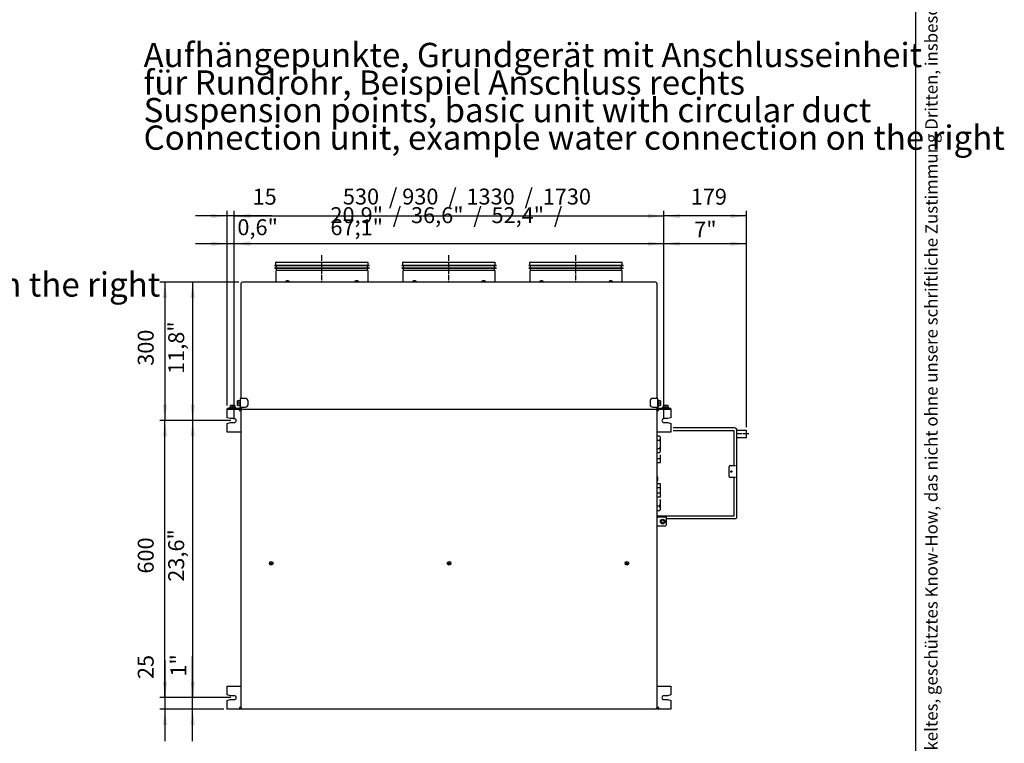
# Model space of a CAD drawing. Units: millimetres. Extents: x -135 to 6117, y -91 to 4381.
# Drawn here: x 3985 to 6117, y 967 to 2534 of the extents above; entities that cross this region are included whole.
import ezdxf

# ---------------------------------------------------------------- set-up
doc = ezdxf.new("R2010")
doc.units = ezdxf.units.MM
doc.linetypes.add('DOT_CENTER', pattern=[14, 12, -1, 0, -1])
doc.layers.add('1', color=7, linetype='Continuous')
doc.styles.add('CONVERTER_11', font='txt.shx', dxfattribs={"width": 0.72})
doc.styles.add('CONVERTER_18', font='txt.shx', dxfattribs={"width": 0.9})
doc.styles.add('CONVERTER_19', font='txt.shx', dxfattribs={"width": 0.99})
doc.dimstyles.new('ME10_DIM_10', dxfattribs={"dimtxt": 34.5, "dimasz": 34.5, "dimexe": 11.25, "dimexo": 7.5, "dimgap": 13.5, "dimtad": 1, "dimdec": 1, "dimlfac": 0.03937, "dimdsep": 46, "dimtxsty": 'CONVERTER_18', "dimsah": 1, "dimcen": 0.09, "dimclrd": 250, "dimclre": 250, "dimclrt": 3, "dimadec": 0, "dimazin": 0, "dimtfac": 1, "dimtdec": 4, "dimtix": 1, "dimtmove": 0, "dimatfit": 3, "dimfxl": 1, "dimtolj": 1, "dimtzin": 0, "dimarcsym": 0})
doc.dimstyles.new('ME10_DIM_15', dxfattribs={"dimtxt": 34.5, "dimasz": 34.5, "dimexe": 11.25, "dimexo": 7.5, "dimgap": 13.5, "dimtad": 1, "dimdec": 1, "dimlfac": 0.03937, "dimdsep": 46, "dimtxsty": 'CONVERTER_18', "dimsah": 1, "dimcen": 0.09, "dimclrd": 250, "dimclre": 250, "dimclrt": 3, "dimadec": 0, "dimazin": 0, "dimtfac": 1, "dimtdec": 4, "dimtix": 1, "dimtmove": 0, "dimatfit": 3, "dimfxl": 1, "dimtolj": 1, "dimtzin": 0, "dimarcsym": 0})
doc.dimstyles.new('ME10_DIM_28', dxfattribs={"dimtxt": 34.5, "dimasz": 34.5, "dimexe": 11.25, "dimexo": 7.5, "dimgap": 13.5, "dimtad": 1, "dimdec": 0, "dimdsep": 46, "dimtxsty": 'CONVERTER_19', "dimsah": 1, "dimcen": 0.09, "dimclrd": 6, "dimclre": 6, "dimclrt": 3, "dimadec": 0, "dimazin": 0, "dimtfac": 1, "dimtdec": 4, "dimtix": 1, "dimtmove": 0, "dimatfit": 3, "dimfxl": 1, "dimtolj": 1, "dimtzin": 0, "dimarcsym": 0})
doc.dimstyles.new('ME10_DIM_29', dxfattribs={"dimtxt": 34.5, "dimasz": 34.5, "dimexe": 11.25, "dimexo": 7.5, "dimgap": 13.5, "dimtad": 1, "dimdec": 0, "dimdsep": 46, "dimtxsty": 'CONVERTER_19', "dimsah": 1, "dimcen": 0.09, "dimclrd": 6, "dimclre": 6, "dimclrt": 3, "dimadec": 0, "dimazin": 0, "dimtfac": 1, "dimtdec": 4, "dimtix": 1, "dimtmove": 0, "dimatfit": 3, "dimfxl": 1, "dimtolj": 1, "dimtzin": 0, "dimarcsym": 0})
doc.dimstyles.new('ME10_DIM_30', dxfattribs={"dimtxt": 34.5, "dimasz": 34.5, "dimexe": 11.25, "dimexo": 7.5, "dimgap": 13.5, "dimtad": 1, "dimdec": 0, "dimdsep": 46, "dimtxsty": 'CONVERTER_19', "dimsah": 1, "dimcen": 0.09, "dimclrd": 6, "dimclre": 6, "dimclrt": 3, "dimadec": 0, "dimazin": 0, "dimtfac": 1, "dimtdec": 4, "dimtix": 1, "dimtmove": 0, "dimatfit": 3, "dimfxl": 1, "dimtolj": 1, "dimtzin": 0, "dimarcsym": 0})
doc.dimstyles.new('ME10_DIM_31', dxfattribs={"dimtxt": 34.5, "dimasz": 34.5, "dimexe": 11.25, "dimexo": 7.5, "dimgap": 13.5, "dimtad": 1, "dimdec": 0, "dimdsep": 46, "dimtxsty": 'CONVERTER_19', "dimsah": 1, "dimcen": 0.09, "dimclrd": 6, "dimclre": 6, "dimclrt": 3, "dimadec": 0, "dimazin": 0, "dimtfac": 1, "dimtdec": 4, "dimtix": 1, "dimtmove": 0, "dimatfit": 3, "dimfxl": 1, "dimtolj": 1, "dimtzin": 0, "dimarcsym": 0})
doc.dimstyles.new('ME10_DIM_32', dxfattribs={"dimtxt": 34.5, "dimasz": 34.5, "dimexe": 11.25, "dimexo": 7.5, "dimgap": 13.5, "dimtad": 1, "dimdec": 0, "dimdsep": 46, "dimtxsty": 'CONVERTER_19', "dimsah": 1, "dimcen": 0.09, "dimclrd": 6, "dimclre": 6, "dimclrt": 3, "dimadec": 0, "dimazin": 0, "dimtfac": 1, "dimtdec": 4, "dimtix": 1, "dimtmove": 0, "dimatfit": 3, "dimfxl": 1, "dimtolj": 1, "dimtzin": 0, "dimarcsym": 0})
doc.dimstyles.new('ME10_DIM_37', dxfattribs={"dimtxt": 34.5, "dimasz": 34.5, "dimexe": 11.25, "dimexo": 7.5, "dimgap": 13.5, "dimtad": 1, "dimdec": 0, "dimdsep": 46, "dimtxsty": 'CONVERTER_19', "dimsah": 1, "dimcen": 0.09, "dimclrd": 6, "dimclre": 6, "dimclrt": 3, "dimadec": 0, "dimazin": 0, "dimtfac": 1, "dimtdec": 4, "dimtix": 1, "dimtmove": 0, "dimatfit": 3, "dimfxl": 1, "dimtolj": 1, "dimtzin": 0, "dimarcsym": 0})
doc.dimstyles.new('ME10_DIM_38', dxfattribs={"dimtxt": 34.5, "dimasz": 34.5, "dimexe": 11.25, "dimexo": 7.5, "dimgap": 13.5, "dimtad": 1, "dimdec": 1, "dimlfac": 0.03937, "dimdsep": 46, "dimtxsty": 'CONVERTER_18', "dimsah": 1, "dimcen": 0.09, "dimclrd": 250, "dimclre": 250, "dimclrt": 3, "dimadec": 0, "dimazin": 0, "dimtfac": 1, "dimtdec": 4, "dimtix": 1, "dimtmove": 0, "dimatfit": 3, "dimfxl": 1, "dimtolj": 1, "dimtzin": 0, "dimarcsym": 0})
doc.dimstyles.new('ME10_DIM_39', dxfattribs={"dimtxt": 34.5, "dimasz": 34.5, "dimexe": 11.25, "dimexo": 7.5, "dimgap": 13.5, "dimtad": 1, "dimdec": 1, "dimlfac": 0.03937, "dimdsep": 46, "dimtxsty": 'CONVERTER_18', "dimsah": 1, "dimcen": 0.09, "dimclrd": 250, "dimclre": 250, "dimclrt": 3, "dimadec": 0, "dimazin": 0, "dimtfac": 1, "dimtdec": 4, "dimtix": 1, "dimtmove": 0, "dimatfit": 3, "dimfxl": 1, "dimtolj": 1, "dimtzin": 0, "dimarcsym": 0})
doc.dimstyles.new('ME10_DIM_40', dxfattribs={"dimtxt": 34.5, "dimasz": 34.5, "dimexe": 11.25, "dimexo": 7.5, "dimgap": 13.5, "dimtad": 1, "dimdec": 1, "dimlfac": 0.03937, "dimdsep": 46, "dimtxsty": 'CONVERTER_18', "dimsah": 1, "dimcen": 0.09, "dimclrd": 250, "dimclre": 250, "dimclrt": 3, "dimadec": 0, "dimazin": 0, "dimtfac": 1, "dimtdec": 4, "dimtix": 1, "dimtmove": 0, "dimatfit": 3, "dimfxl": 1, "dimtolj": 1, "dimtzin": 0, "dimarcsym": 0})
doc.dimstyles.new('ME10_DIM_41', dxfattribs={"dimtxt": 34.5, "dimasz": 34.5, "dimexe": 11.25, "dimexo": 7.5, "dimgap": 13.5, "dimtad": 1, "dimdec": 1, "dimlfac": 0.03937, "dimdsep": 46, "dimtxsty": 'CONVERTER_18', "dimsah": 1, "dimcen": 0.09, "dimclrd": 250, "dimclre": 250, "dimclrt": 3, "dimadec": 0, "dimazin": 0, "dimtfac": 1, "dimtdec": 4, "dimtix": 1, "dimtmove": 0, "dimatfit": 3, "dimfxl": 1, "dimtolj": 1, "dimtzin": 0, "dimarcsym": 0})

# ---------------------------------------------------------------- blocks, each defined once
blk = doc.blocks.new('_tb_frame_A3QV')
at = {"layer": '1', "color": 7, "linetype": 'Continuous'}
blk.add_line((395, 0), (395, 286), dxfattribs=at)
at = {"layer": '1', "color": 2, "insert": (397.5, 143), "char_height": 1.785, "attachment_point": 5, "rotation": 90, "line_spacing_factor": 1.320528, "style": 'CONVERTER_11'}
blk.add_mtext('COPYRIGHT RESERVED: Die Zeichnung enthält von uns entwickeltes, geschütztes Know-How, das nicht ohne unsere schriftliche Zustimmung Dritten, insbesondere Mitbewerbern, zugänglich gemacht werden darf. Zuwiderhandlungen verpflichten zu Schadenersatz.', dxfattribs=at)
blk = doc.blocks.new('*D3')
at = {"layer": '1', "color": 250, "linetype": 'Continuous'}
for p, q in [((4442.4, 1666.2), (4348.7, 1666.2)), ((4359.9, 1666.2), (4359.9, 1066.2)), ((4442.4, 1066.2), (4348.7, 1066.2))]:
    blk.add_line(p, q, dxfattribs=at)
at = {"layer": '1', "color": 250}
for points in [[(4364.5, 1631.7), (4355.4, 1631.7), (4359.9, 1666.2)], [(4355.4, 1100.7), (4364.5, 1100.7), (4359.9, 1066.2)]]:
    blk.add_solid(points, dxfattribs=at)
at = {"layer": '1', "color": 3, "insert": (4341.5, 1317.2), "char_height": 34.5, "attachment_point": 7, "rotation": 90, "line_spacing_factor": 0.454545, "style": 'CONVERTER_18'}
blk.add_mtext('\\C3;23,6\\C3;"', dxfattribs=at)
blk = doc.blocks.new('*D8')
at = {"layer": '1', "color": 250, "linetype": 'Continuous'}
for p, q in [((5379.9, 1673.7), (5379.9, 2060.4)), ((5558.7, 2049.2), (5379.9, 2049.2)), ((5558.7, 1652.2), (5558.7, 2060.4))]:
    blk.add_line(p, q, dxfattribs=at)
at = {"layer": '1', "color": 250}
for points in [[(5414.4, 2053.7), (5414.4, 2044.6), (5379.9, 2049.2)], [(5524.2, 2044.6), (5524.2, 2053.7), (5558.7, 2049.2)]]:
    blk.add_solid(points, dxfattribs=at)
at = {"layer": '1', "color": 3, "insert": (5445.5, 2062.7), "char_height": 34.5, "attachment_point": 7, "rotation": 0.0001, "line_spacing_factor": 0.454545, "style": 'CONVERTER_18'}
blk.add_mtext('\\C3;7\\C3;"', dxfattribs=at)
blk = doc.blocks.new('*D21')
at = {"layer": '1', "color": 6, "linetype": 'Continuous'}
for p, q in [((4434.9, 1698.7), (4434.9, 2120.4)), ((4449.9, 1669.4), (4449.9, 2120.4)), ((4434.9, 2109.2), (4365.9, 2109.2)), ((4449.9, 2109.2), (4434.9, 2109.2)), ((4530.2, 2109.2), (4449.9, 2109.2))]:
    blk.add_line(p, q, dxfattribs=at)
at = {"layer": '1', "color": 6}
for points in [[(4400.4, 2104.6), (4400.4, 2113.7), (4434.9, 2109.2)], [(4484.4, 2113.7), (4484.4, 2104.6), (4449.9, 2109.2)]]:
    blk.add_solid(points, dxfattribs=at)
at = {"layer": '1', "color": 3, "insert": (4489.6, 2122.9), "char_height": 34.5, "attachment_point": 7, "rotation": 0.0001, "line_spacing_factor": 0.454545, "style": 'CONVERTER_19'}
blk.add_mtext('15', dxfattribs=at)
blk = doc.blocks.new('*D22')
at = {"layer": '1', "color": 6, "linetype": 'Continuous'}
for p, q in [((4460, 1966.2), (4288.7, 1966.2)), ((4299.9, 1966.2), (4299.9, 1666.2)), ((4377.6, 1666.2), (4288.7, 1666.2)), ((4442.4, 1666.2), (4421.7, 1666.2))]:
    blk.add_line(p, q, dxfattribs=at)
at = {"layer": '1', "color": 6}
for points in [[(4304.5, 1931.7), (4295.4, 1931.7), (4299.9, 1966.2)], [(4295.4, 1700.7), (4304.5, 1700.7), (4299.9, 1666.2)]]:
    blk.add_solid(points, dxfattribs=at)
at = {"layer": '1', "color": 3, "insert": (4286.3, 1784.8), "char_height": 34.5, "attachment_point": 7, "rotation": 90, "line_spacing_factor": 0.454545, "style": 'CONVERTER_19'}
blk.add_mtext('300', dxfattribs=at)
blk = doc.blocks.new('*D23')
at = {"layer": '1', "color": 6, "linetype": 'Continuous'}
for p, q in [((4299.9, 1147), (4299.9, 1066.2)), ((4377.1, 1066.2), (4288.7, 1066.2)), ((4299.9, 1066.2), (4299.9, 1041.2)), ((4442.4, 1066.2), (4421.9, 1066.2)), ((4427.4, 1041.2), (4288.7, 1041.2)), ((4299.9, 1041.2), (4299.9, 972.2))]:
    blk.add_line(p, q, dxfattribs=at)
at = {"layer": '1', "color": 6}
for points in [[(4295.4, 1100.7), (4304.5, 1100.7), (4299.9, 1066.2)], [(4304.5, 1006.7), (4295.4, 1006.7), (4299.9, 1041.2)]]:
    blk.add_solid(points, dxfattribs=at)
at = {"layer": '1', "color": 3, "insert": (4286.3, 1106.4), "char_height": 34.5, "attachment_point": 7, "rotation": 90, "line_spacing_factor": 0.454545, "style": 'CONVERTER_19'}
blk.add_mtext('25', dxfattribs=at)
blk = doc.blocks.new('*D24')
at = {"layer": '1', "color": 6, "linetype": 'Continuous'}
for p, q in [((5379.9, 1673.7), (5379.9, 2120.4)), ((5558.7, 1652.2), (5558.7, 2120.4)), ((5558.7, 2109.2), (5379.9, 2109.2))]:
    blk.add_line(p, q, dxfattribs=at)
at = {"layer": '1', "color": 6}
for points in [[(5414.4, 2113.7), (5414.4, 2104.6), (5379.9, 2109.2)], [(5524.2, 2104.6), (5524.2, 2113.7), (5558.7, 2109.2)]]:
    blk.add_solid(points, dxfattribs=at)
at = {"layer": '1', "color": 3, "insert": (5438.1, 2122.9), "char_height": 34.5, "attachment_point": 7, "rotation": 0.0001, "line_spacing_factor": 0.454545, "style": 'CONVERTER_19'}
blk.add_mtext('179', dxfattribs=at)
blk = doc.blocks.new('*D25')
at = {"layer": '1', "color": 6, "linetype": 'Continuous'}
for p, q in [((4442.4, 1666.2), (4288.7, 1666.2)), ((4299.9, 1066.2), (4299.9, 1666.2)), ((4442.4, 1066.2), (4288.7, 1066.2))]:
    blk.add_line(p, q, dxfattribs=at)
at = {"layer": '1', "color": 6}
for points in [[(4304.5, 1631.7), (4295.4, 1631.7), (4299.9, 1666.2)], [(4295.4, 1100.7), (4304.5, 1100.7), (4299.9, 1066.2)]]:
    blk.add_solid(points, dxfattribs=at)
at = {"layer": '1', "color": 3, "insert": (4286.3, 1334.8), "char_height": 34.5, "attachment_point": 7, "rotation": 90, "line_spacing_factor": 0.454545, "style": 'CONVERTER_19'}
blk.add_mtext('600', dxfattribs=at)
blk = doc.blocks.new('*D30')
at = {"layer": '1', "color": 6, "linetype": 'Continuous'}
for p, q in [((4449.9, 1673.7), (4449.9, 2120.4)), ((5379.9, 1669.4), (5379.9, 2120.4)), ((4449.9, 2109.2), (5379.9, 2109.2))]:
    blk.add_line(p, q, dxfattribs=at)
at = {"layer": '1', "color": 6}
for points in [[(4484.4, 2113.7), (4484.4, 2104.6), (4449.9, 2109.2)], [(5345.4, 2104.6), (5345.4, 2113.7), (5379.9, 2109.2)]]:
    blk.add_solid(points, dxfattribs=at)
at = {"layer": '1', "color": 3, "insert": (4685.1, 2123.2), "char_height": 34.5, "attachment_point": 7, "rotation": 0.0001, "line_spacing_factor": 0.454545, "style": 'CONVERTER_19'}
blk.add_mtext('530  / 930  /  1330  /  1730', dxfattribs=at)
blk = doc.blocks.new('*D31')
at = {"layer": '1', "color": 250, "linetype": 'Continuous'}
for p, q in [((4449.9, 1673.7), (4449.9, 2060.4)), ((5379.9, 2049.2), (4449.9, 2049.2)), ((5379.9, 1673.7), (5379.9, 2060.4))]:
    blk.add_line(p, q, dxfattribs=at)
at = {"layer": '1', "color": 250}
for points in [[(4484.4, 2053.7), (4484.4, 2044.6), (4449.9, 2049.2)], [(5345.4, 2044.6), (5345.4, 2053.7), (5379.9, 2049.2)]]:
    blk.add_solid(points, dxfattribs=at)
at = {"layer": '1', "color": 3, "insert": (4658.1, 2067.6), "char_height": 34.5, "attachment_point": 7, "rotation": 0.0001, "line_spacing_factor": 0.454545, "style": 'CONVERTER_18'}
blk.add_mtext('\\C3;20,9"  /  36,6"  /  52,4"  /  67,1\\C3;"', dxfattribs=at)
blk = doc.blocks.new('*D32')
at = {"layer": '1', "color": 250, "linetype": 'Continuous'}
for p, q in [((4434.9, 2049.2), (4365.9, 2049.2)), ((4434.9, 1700.7), (4434.9, 2060.4)), ((4449.9, 2049.2), (4434.9, 2049.2)), ((4449.9, 1673.7), (4449.9, 2060.4)), ((4535.1, 2049.2), (4449.9, 2049.2))]:
    blk.add_line(p, q, dxfattribs=at)
at = {"layer": '1', "color": 250}
for points in [[(4400.4, 2044.6), (4400.4, 2053.7), (4434.9, 2049.2)], [(4484.4, 2053.7), (4484.4, 2044.6), (4449.9, 2049.2)]]:
    blk.add_solid(points, dxfattribs=at)
at = {"layer": '1', "color": 3, "insert": (4456.7, 2067.6), "char_height": 34.5, "attachment_point": 7, "rotation": 0.0001, "line_spacing_factor": 0.454545, "style": 'CONVERTER_18'}
blk.add_mtext('\\C3;0,6\\C3;"', dxfattribs=at)
blk = doc.blocks.new('*D33')
at = {"layer": '1', "color": 250, "linetype": 'Continuous'}
for p, q in [((4359.9, 1066.2), (4359.9, 1155)), ((4442.4, 1066.2), (4348.7, 1066.2)), ((4359.9, 1041.2), (4359.9, 1066.2)), ((4427.4, 1041.2), (4348.7, 1041.2)), ((4359.9, 972.2), (4359.9, 1041.2))]:
    blk.add_line(p, q, dxfattribs=at)
at = {"layer": '1', "color": 250}
for points in [[(4355.4, 1100.7), (4364.5, 1100.7), (4359.9, 1066.2)], [(4364.5, 1006.7), (4355.4, 1006.7), (4359.9, 1041.2)]]:
    blk.add_solid(points, dxfattribs=at)
at = {"layer": '1', "color": 3, "insert": (4346.4, 1111.8), "char_height": 34.5, "attachment_point": 7, "rotation": 90, "line_spacing_factor": 0.454545, "style": 'CONVERTER_18'}
blk.add_mtext('\\C3;1\\C3;"', dxfattribs=at)
blk = doc.blocks.new('*D34')
at = {"layer": '1', "color": 250, "linetype": 'Continuous'}
for p, q in [((4460, 1966.2), (4348.7, 1966.2)), ((4359.9, 1966.2), (4359.9, 1666.2)), ((4442.4, 1666.2), (4348.7, 1666.2))]:
    blk.add_line(p, q, dxfattribs=at)
at = {"layer": '1', "color": 250}
for points in [[(4364.5, 1931.7), (4355.4, 1931.7), (4359.9, 1966.2)], [(4355.4, 1700.7), (4364.5, 1700.7), (4359.9, 1666.2)]]:
    blk.add_solid(points, dxfattribs=at)
at = {"layer": '1', "color": 3, "insert": (4341.5, 1767.1), "char_height": 34.5, "attachment_point": 7, "rotation": 90, "line_spacing_factor": 0.454545, "style": 'CONVERTER_18'}
blk.add_mtext('\\C3;11,8\\C3;"', dxfattribs=at)

msp = doc.modelspace()

# ---------------------------------------------------------------- linework, layer by layer
at = {"color": 6, "linetype": 'Continuous'}
for p, q in [((4456.94, 1699.27), (4456.94, 1708.1)), ((4461.84, 1708.69), (4457.14, 1708.69)), ((5372.74, 1708.69), (5368.05, 1708.69)), ((5372.94, 1708.1), (5372.94, 1699.27)), ((4441.45, 1694.29), (4441.45, 1698.99)), ((4442.03, 1699.19), (4450.86, 1699.19)), ((4446.45, 1694.29), (4446.45, 1697.69)), ((4451.45, 1694.29), (4451.45, 1698.99)), ((4461.84, 1698.69), (4457.14, 1698.69)), ((4461.84, 1703.69), (4458.44, 1703.69)), ((5371.44, 1703.69), (5368.05, 1703.69)), ((5372.74, 1698.69), (5368.05, 1698.69)), ((5378.44, 1698.99), (5378.44, 1694.29)), ((5379.02, 1699.19), (5387.85, 1699.19)), ((5383.44, 1697.69), (5383.44, 1694.29)), ((5388.44, 1698.99), (5388.44, 1694.29)), ((4464.94, 1044.94), (4461.19, 1044.94)), ((4461.19, 1044.94), (4461.19, 1041.19)), ((5368.69, 1044.94), (5364.94, 1044.94)), ((5368.69, 1041.19), (5368.69, 1044.94))]:
    msp.add_line(p, q, dxfattribs=at)
at = {"color": 2, "linetype": 'Continuous'}
for p, q in [((4462.94, 1714.19), (4462.94, 1695.19)), ((4464.94, 1714.19), (4462.94, 1714.19)), ((5366.94, 1714.19), (5364.94, 1714.19)), ((5366.94, 1695.19), (5366.94, 1714.19)), ((4462.94, 1695.19), (4464.94, 1695.19)), ((5364.94, 1695.19), (5366.94, 1695.19))]:
    msp.add_line(p, q, dxfattribs=at)
at = {"color": 1, "linetype": 'Continuous'}
for p, q in [((4473.94, 1714.19), (4464.94, 1714.19)), ((4479.94, 1701.19), (4479.94, 1708.19)), ((5349.94, 1708.19), (5349.94, 1701.19)), ((5364.94, 1714.19), (5355.94, 1714.19)), ((4434.94, 1693.19), (4461.34, 1693.19)), ((4434.94, 1693.19), (4434.94, 1691.19)), ((4462.94, 1695.19), (4462.94, 1694.79)), ((4464.94, 1695.19), (4473.94, 1695.19)), ((5355.94, 1695.19), (5364.94, 1695.19)), ((5366.94, 1694.79), (5366.94, 1695.19)), ((5368.54, 1693.19), (5394.94, 1693.19)), ((5394.94, 1691.19), (5394.94, 1693.19))]:
    msp.add_line(p, q, dxfattribs=at)
for centre, radius, start, end in [((4473.94, 1708.19), 6, 0, 90), ((5355.94, 1708.19), 6, 90, 180), ((4461.34, 1694.79), 1.6, 270, 0), ((4473.94, 1701.19), 6, 270, 0), ((5355.94, 1701.19), 6, 180, 270), ((5368.54, 1694.79), 1.6, 180, 270)]:
    msp.add_arc(centre, radius, start, end, dxfattribs=at)
at = {"color": 2, "linetype": 'Continuous'}
for centre, start, end in [((4461.34, 1694.79), 270, 0), ((4461.34, 1687.59), 0, 90), ((5368.54, 1694.79), 180, 270), ((5368.54, 1687.59), 90, 180), ((4461.34, 1044.79), 270, 0), ((5368.54, 1044.79), 180, 270)]:
    msp.add_arc(centre, 3.6, start, end, dxfattribs=at)
at = {"color": 6, "linetype": 'Continuous'}
for centre, start, end in [((4461.34, 1687.59), 0, 90), ((5368.54, 1687.59), 90, 180), ((4461.34, 1044.79), 264.62062, 5.37938), ((5368.54, 1044.79), 174.62062, 275.37938)]:
    msp.add_arc(centre, 1.6, start, end, dxfattribs=at)
at = {"layer": '1', "color": 2, "linetype": 'Continuous'}
for p, q in [((4539.94, 2002.33), (4539.94, 2008.69)), ((4540.45, 2009.19), (4739.44, 2009.19)), ((4739.94, 2002.33), (4739.94, 2008.69)), ((4814.94, 2002.33), (4814.94, 2008.69)), ((4815.45, 2009.19), (5014.44, 2009.19)), ((5014.94, 2002.33), (5014.94, 2008.69)), ((5089.94, 2002.33), (5089.94, 2008.69)), ((5090.45, 2009.19), (5289.44, 2009.19)), ((5289.94, 2002.33), (5289.94, 2008.69)), ((4539.94, 1989.19), (4539.94, 1966.19)), ((4541.44, 1996.8), (4541.44, 2001.33)), ((4541.44, 1991.87), (4541.44, 1995.8)), ((4738.44, 1996.8), (4738.44, 2001.33)), ((4738.44, 1991.87), (4738.44, 1995.8)), ((4739.94, 1966.19), (4739.94, 1989.19)), ((4814.94, 1989.19), (4814.94, 1966.19)), ((4816.44, 1996.8), (4816.44, 2001.33)), ((4816.44, 1991.87), (4816.44, 1995.8)), ((5013.44, 1996.8), (5013.44, 2001.33)), ((5013.44, 1991.87), (5013.44, 1995.8)), ((5014.94, 1966.19), (5014.94, 1989.19)), ((5089.94, 1989.19), (5089.94, 1966.19)), ((5091.44, 1996.8), (5091.44, 2001.33)), ((5091.44, 1991.87), (5091.44, 1995.8)), ((5288.44, 1996.8), (5288.44, 2001.33)), ((5288.44, 1991.87), (5288.44, 1995.8)), ((5289.94, 1966.19), (5289.94, 1989.19)), ((4434.94, 1691.19), (4461.34, 1691.19)), ((4434.94, 1672.44), (4434.94, 1691.19)), ((4467.54, 1691.19), (5362.34, 1691.19)), ((5368.54, 1691.19), (5394.94, 1691.19)), ((5394.94, 1691.19), (5394.94, 1672.44)), ((5394.94, 1691.19), (5394.94, 1672.44)), ((4441.24, 1670.44), (4434.94, 1672.44)), ((4449.94, 1670.44), (4441.24, 1670.44)), ((5388.65, 1670.44), (5379.94, 1670.44)), ((5388.65, 1670.44), (5379.94, 1670.44)), ((5394.94, 1672.44), (5388.65, 1670.44)), ((5394.94, 1672.44), (5388.65, 1670.44)), ((4434.94, 1659.94), (4441.24, 1661.94)), ((4434.94, 1641.19), (4434.94, 1659.94)), ((4464.94, 1641.19), (4434.94, 1641.19)), ((4441.24, 1661.94), (4449.94, 1661.94)), ((5394.94, 1641.19), (5364.94, 1641.19)), ((5394.94, 1641.19), (5364.94, 1641.19)), ((5379.94, 1661.94), (5388.65, 1661.94)), ((5379.94, 1661.94), (5388.65, 1661.94)), ((5388.65, 1661.94), (5394.94, 1659.94)), ((5388.65, 1661.94), (5394.94, 1659.94)), ((5394.94, 1659.94), (5394.94, 1641.19)), ((5394.94, 1659.94), (5394.94, 1641.19)), ((5532.94, 1650.19), (5399.94, 1650.19)), ((5537.94, 1456.69), (5537.94, 1645.19)), ((5384.94, 1454.19), (5535.44, 1454.19)), ((4434.94, 1091.19), (4464.94, 1091.19)), ((4434.94, 1072.44), (4434.94, 1091.19)), ((5364.94, 1091.19), (5394.94, 1091.19)), ((5394.94, 1091.19), (5394.94, 1072.44)), ((4441.24, 1070.44), (4434.94, 1072.44)), ((4449.94, 1070.44), (4441.24, 1070.44)), ((5388.65, 1070.44), (5379.94, 1070.44)), ((5394.94, 1072.44), (5388.65, 1070.44)), ((4434.94, 1059.94), (4441.24, 1061.94)), ((4434.94, 1041.19), (4434.94, 1059.94)), ((4441.24, 1061.94), (4449.94, 1061.94)), ((5379.94, 1061.94), (5388.65, 1061.94)), ((5388.65, 1061.94), (5394.94, 1059.94)), ((5394.94, 1059.94), (5394.94, 1041.19)), ((4461.19, 1041.19), (4434.94, 1041.19)), ((4461.34, 1041.19), (4461.19, 1041.19)), ((5368.69, 1041.19), (5368.54, 1041.19)), ((5394.94, 1041.19), (5368.69, 1041.19))]:
    msp.add_line(p, q, dxfattribs=at)
at = {"layer": '1', "color": 6, "linetype": 'DOT_CENTER'}
for p, q in [((4638.64, 2024.19), (4638.64, 1966.19)), ((4913.64, 2024.19), (4913.64, 1966.19)), ((5188.64, 2024.19), (5188.64, 1966.19)), ((5563.69, 1637.19), (5537.94, 1637.19))]:
    msp.add_line(p, q, dxfattribs=at)
at = {"layer": '1', "color": 6, "linetype": 'Continuous'}
for p, q in [((4538.45, 2002.33), (4741.44, 2002.33)), ((4741.44, 2001.33), (4538.45, 2001.33)), ((4538.45, 1996.8), (4741.44, 1996.8)), ((4741.44, 1995.8), (4538.45, 1995.8)), ((4541.44, 1991.87), (4738.44, 1991.87)), ((4813.45, 2002.33), (5016.44, 2002.33)), ((5016.44, 2001.33), (4813.45, 2001.33)), ((4813.45, 1996.8), (5016.44, 1996.8)), ((5016.44, 1995.8), (4813.45, 1995.8)), ((4816.44, 1991.87), (5013.44, 1991.87)), ((5088.45, 2002.33), (5291.44, 2002.33)), ((5291.44, 2001.33), (5088.45, 2001.33)), ((5088.45, 1996.8), (5291.44, 1996.8)), ((5291.44, 1995.8), (5088.45, 1995.8)), ((5091.44, 1991.87), (5288.44, 1991.87)), ((4561.24, 1966.49), (4561.24, 1967.55)), ((4564.69, 1968.67), (4564.69, 1968.86)), ((4564.69, 1968.67), (4565.28, 1968.67)), ((4565.28, 1968.86), (4565.28, 1968.67)), ((4568.74, 1967.55), (4568.74, 1966.49)), ((4711.15, 1966.49), (4711.15, 1967.55)), ((4714.6, 1968.67), (4714.6, 1968.86)), ((4714.6, 1968.67), (4715.19, 1968.67)), ((4715.19, 1968.86), (4715.19, 1968.67)), ((4718.65, 1967.55), (4718.65, 1966.49)), ((4836.24, 1966.49), (4836.24, 1967.55)), ((4839.69, 1968.67), (4839.69, 1968.86)), ((4839.69, 1968.67), (4840.28, 1968.67)), ((4840.28, 1968.86), (4840.28, 1968.67)), ((4843.74, 1967.55), (4843.74, 1966.49)), ((4986.15, 1966.49), (4986.15, 1967.55)), ((4989.6, 1968.67), (4989.6, 1968.86)), ((4989.6, 1968.67), (4990.19, 1968.67)), ((4990.19, 1968.86), (4990.19, 1968.67)), ((4993.65, 1967.55), (4993.65, 1966.49)), ((5111.24, 1966.49), (5111.24, 1967.55)), ((5114.69, 1968.67), (5114.69, 1968.86)), ((5114.69, 1968.67), (5115.28, 1968.67)), ((5115.28, 1968.86), (5115.28, 1968.67)), ((5118.74, 1967.55), (5118.74, 1966.49)), ((5261.15, 1966.49), (5261.15, 1967.55)), ((5264.6, 1968.67), (5264.6, 1968.86)), ((5264.6, 1968.67), (5265.19, 1968.67)), ((5265.19, 1968.86), (5265.19, 1968.67)), ((5268.65, 1967.55), (5268.65, 1966.49)), ((4456.94, 1708.1), (4457.14, 1708.69)), ((4461.84, 1710.32), (4461.84, 1697.06)), ((5368.05, 1697.06), (5368.05, 1710.32)), ((5372.74, 1708.69), (5372.94, 1708.1)), ((4453.08, 1694.29), (4439.83, 1694.29)), ((4442.03, 1699.19), (4441.45, 1698.99)), ((4450.86, 1699.19), (4451.45, 1698.99)), ((4456.94, 1699.27), (4457.14, 1698.69)), ((4461.19, 1691.19), (4461.34, 1691.19)), ((4461.34, 1691.19), (4461.34, 1687.59)), ((4464.94, 1687.59), (4461.34, 1687.59)), ((5368.54, 1687.59), (5364.94, 1687.59)), ((5368.54, 1691.19), (5368.69, 1691.19)), ((5368.54, 1687.59), (5368.54, 1691.19)), ((5372.74, 1698.69), (5372.94, 1699.27)), ((5390.06, 1694.29), (5376.8, 1694.29)), ((5378.44, 1698.99), (5379.02, 1699.19)), ((5388.44, 1698.99), (5387.85, 1699.19)), ((5532.09, 1644.25), (5399.94, 1644.25)), ((5532.09, 1568.69), (5532.09, 1644.25)), ((5364.94, 1623.68), (5370.44, 1623.68)), ((5364.94, 1605.7), (5370.44, 1605.7)), ((5364.94, 1584.14), (5372.94, 1584.14)), ((5521.19, 1545.19), (5521.19, 1566.19)), ((5523.69, 1568.69), (5534.94, 1568.69)), ((5366.94, 1543.69), (5364.94, 1543.69)), ((5364.94, 1539.69), (5366.94, 1539.69)), ((5364.94, 1535.69), (5366.94, 1535.69)), ((5366.94, 1535.69), (5366.94, 1543.69)), ((5534.94, 1542.69), (5523.69, 1542.69)), ((5532.09, 1459.95), (5532.09, 1542.69)), ((5372.94, 1520.21), (5364.94, 1520.21)), ((5364.94, 1509.53), (5372.94, 1509.53)), ((5370.44, 1480.68), (5364.94, 1480.68)), ((5364.94, 1459.95), (5532.09, 1459.95)), ((5364.94, 1457.44), (5382.44, 1457.44)), ((5382.44, 1457.44), (5384.94, 1454.94)), ((5384.94, 1459.95), (5384.94, 1439.94)), ((5382.44, 1437.44), (5364.94, 1437.44)), ((5384.94, 1439.94), (5382.44, 1437.44)), ((4527.32, 1357.19), (4532.57, 1357.19)), ((4529.94, 1354.56), (4529.94, 1359.81)), ((4912.32, 1357.19), (4917.57, 1357.19)), ((4914.94, 1354.56), (4914.94, 1359.81)), ((5297.32, 1357.19), (5302.57, 1357.19)), ((5299.94, 1354.56), (5299.94, 1359.81)), ((4464.94, 1044.79), (4464.94, 1044.94)), ((5364.94, 1044.94), (5364.94, 1044.79)), ((5364.94, 1044.94), (5364.94, 1044.79))]:
    msp.add_line(p, q, dxfattribs=at)
at = {"layer": '1', "color": 3, "linetype": 'Continuous'}
for p, q in [((4464.94, 1714.19), (4464.94, 1963.59)), ((4814.94, 1966.19), (4467.54, 1966.19)), ((5089.94, 1966.19), (4742.54, 1966.19)), ((5362.34, 1966.19), (5014.94, 1966.19)), ((5364.94, 1963.59), (5364.94, 1714.19)), ((4464.94, 1043.79), (4464.94, 1695.19)), ((4464.94, 1043.79), (4464.94, 1688.59)), ((5364.94, 1695.19), (5364.94, 1043.79)), ((5364.94, 1688.59), (5364.94, 1043.79)), ((5362.34, 1041.19), (4467.54, 1041.19))]:
    msp.add_line(p, q, dxfattribs=at)
at = {"layer": '1', "color": 1, "linetype": 'Continuous'}
for p, q in [((5558.69, 1644.69), (5537.94, 1644.69)), ((5558.69, 1629.69), (5558.69, 1644.69)), ((5370.44, 1632.67), (5364.94, 1632.67)), ((5372.94, 1600.71), (5372.94, 1627.68)), ((5537.94, 1629.69), (5558.69, 1629.69)), ((5364.94, 1596.71), (5370.44, 1596.71)), ((5372.94, 1575.14), (5372.94, 1591.71)), ((5364.94, 1575.14), (5372.94, 1575.14)), ((5372.94, 1529.21), (5364.94, 1529.21)), ((5372.94, 1500.52), (5372.94, 1529.21)), ((5372.94, 1500.52), (5364.94, 1500.52)), ((5372.94, 1476.68), (5372.94, 1495.52)), ((5364.94, 1471.69), (5370.44, 1471.69))]:
    msp.add_line(p, q, dxfattribs=at)
at = {"layer": '1', "color": 6, "linetype": 'Continuous'}
for centre, radius in [((5526.19, 1555.69), 1.6), ((5377.44, 1447.44), 5.03), ((5377.44, 1447.44), 2.99), ((4529.94, 1357.19), 4), ((4914.94, 1357.19), 4), ((5299.94, 1357.19), 4)]:
    msp.add_circle(centre, radius, dxfattribs=at)
at = {"layer": '1', "color": 2, "linetype": 'Continuous'}
for centre, radius, start, end in [((4540.45, 2008.67), 0.512, 93.00909, 178.64986), ((4739.44, 2008.68), 0.503, 0.36603, 86.97786), ((4815.45, 2008.67), 0.512, 93.00909, 178.64986), ((5014.44, 2008.68), 0.503, 0.36603, 86.97786), ((5090.45, 2008.67), 0.512, 93.00909, 178.64986), ((5289.44, 2008.68), 0.503, 0.36603, 86.97786), ((4543.15, 1989.15), 3.21, 122.20122, 179.33343), ((4736.77, 1989.18), 3.17, 0.18402, 58.20057), ((4818.15, 1989.15), 3.21, 122.20122, 179.33343), ((5011.77, 1989.18), 3.17, 0.18402, 58.20057), ((5093.15, 1989.15), 3.21, 122.20122, 179.33343), ((5286.77, 1989.18), 3.17, 0.18402, 58.20057), ((4467.54, 1688.59), 2.6, 90, 180), ((4467.54, 1688.59), 2.6, 90, 180.02969), ((5362.34, 1688.59), 2.6, 359.97031, 90), ((5362.34, 1688.59), 2.6, 0, 90), ((5362.34, 1688.59), 2.6, 0, 90), ((4449.94, 1666.19), 4.25, 270, 90), ((5379.94, 1666.19), 4.25, 90, 270), ((5379.94, 1666.19), 4.25, 90, 270), ((5532.94, 1645.19), 5, 0, 90), ((5535.44, 1456.69), 2.5, 270, 0), ((4449.94, 1066.19), 4.25, 270, 90), ((5379.94, 1066.19), 4.25, 90, 270)]:
    msp.add_arc(centre, radius, start, end, dxfattribs=at)
at = {"layer": '1', "color": 6, "linetype": 'Continuous'}
for centre, radius, start, end in [((4538.45, 2001.83), 0.5, 90, 270), ((4538.45, 1996.3), 0.5, 90, 270), ((4741.44, 2001.83), 0.5, 270.10135, 90.10135), ((4741.44, 1996.3), 0.5, 270.10135, 90.10135), ((4813.45, 2001.83), 0.5, 90, 270), ((4813.45, 1996.3), 0.5, 90, 270), ((5016.44, 2001.83), 0.5, 270.10135, 90.10135), ((5016.44, 1996.3), 0.5, 270.10135, 90.10135), ((5088.45, 2001.83), 0.5, 90, 270), ((5088.45, 1996.3), 0.5, 90, 270), ((5291.44, 2001.83), 0.5, 270.10135, 90.10135), ((5291.44, 1996.3), 0.5, 270.10135, 90.10135), ((4561.54, 1967.55), 0.3, 128.82692, 180.0235), ((4561.55, 1966.5), 0.307, 181.28956, 269.36816), ((4564.9, 1963.39), 5.64, 106.60531, 128.92797), ((4564.47, 1965.17), 3.81, 89.818, 108.05576), ((4564.49, 1968.75), 0.237, 29.20909, 92.21639), ((4565.49, 1968.75), 0.237, 87.78361, 150.79091), ((4565.51, 1965.17), 3.81, 71.94424, 90.182), ((4565.08, 1963.39), 5.64, 51.07203, 73.39469), ((4568.43, 1966.5), 0.307, 270.63184, 358.71044), ((4568.44, 1967.55), 0.3, 359.9765, 51.17308), ((4711.45, 1967.55), 0.3, 128.82692, 180.0235), ((4711.45, 1966.5), 0.307, 181.28956, 269.36816), ((4714.8, 1963.39), 5.64, 106.60531, 128.92797), ((4714.37, 1965.17), 3.81, 89.818, 108.05576), ((4714.39, 1968.75), 0.237, 29.20909, 92.21639), ((4715.4, 1968.75), 0.237, 87.78361, 150.79091), ((4715.42, 1965.17), 3.81, 71.94424, 90.182), ((4714.99, 1963.39), 5.64, 51.07203, 73.39469), ((4718.34, 1966.5), 0.307, 270.63184, 358.71044), ((4718.35, 1967.55), 0.3, 359.9765, 51.17308), ((4836.54, 1967.55), 0.3, 128.82692, 180.0235), ((4836.55, 1966.5), 0.307, 181.28956, 269.36816), ((4839.9, 1963.39), 5.64, 106.60531, 128.92797), ((4839.47, 1965.17), 3.81, 89.818, 108.05576), ((4839.49, 1968.75), 0.237, 29.20909, 92.21639), ((4840.49, 1968.75), 0.237, 87.78361, 150.79091), ((4840.51, 1965.17), 3.81, 71.94424, 90.182), ((4840.08, 1963.39), 5.64, 51.07203, 73.39469), ((4843.43, 1966.5), 0.307, 270.63184, 358.71044), ((4843.44, 1967.55), 0.3, 359.9765, 51.17308), ((4986.45, 1967.55), 0.3, 128.82692, 180.0235), ((4986.45, 1966.5), 0.307, 181.28956, 269.36816), ((4989.8, 1963.39), 5.64, 106.60531, 128.92797), ((4989.37, 1965.17), 3.81, 89.818, 108.05576), ((4989.39, 1968.75), 0.237, 29.20909, 92.21639), ((4990.4, 1968.75), 0.237, 87.78361, 150.79091), ((4990.42, 1965.17), 3.81, 71.94424, 90.182), ((4989.99, 1963.39), 5.64, 51.07203, 73.39469), ((4993.34, 1966.5), 0.307, 270.63184, 358.71044), ((4993.35, 1967.55), 0.3, 359.9765, 51.17308), ((5111.54, 1967.55), 0.3, 128.82692, 180.0235), ((5111.55, 1966.5), 0.307, 181.28956, 269.36816), ((5114.9, 1963.39), 5.64, 106.60531, 128.92797), ((5114.47, 1965.17), 3.81, 89.818, 108.05576), ((5114.49, 1968.75), 0.237, 29.20909, 92.21639), ((5115.49, 1968.75), 0.237, 87.78361, 150.79091), ((5115.51, 1965.17), 3.81, 71.94424, 90.182), ((5115.08, 1963.39), 5.64, 51.07203, 73.39469), ((5118.43, 1966.5), 0.307, 270.63184, 358.71044), ((5118.44, 1967.55), 0.3, 359.9765, 51.17308), ((5261.45, 1967.55), 0.3, 128.82692, 180.0235), ((5261.45, 1966.5), 0.307, 181.28956, 269.36816), ((5264.8, 1963.39), 5.64, 106.60531, 128.92797), ((5264.37, 1965.17), 3.81, 89.818, 108.05576), ((5264.39, 1968.75), 0.237, 29.20909, 92.21639), ((5265.4, 1968.75), 0.237, 87.78361, 150.79091), ((5265.42, 1965.17), 3.81, 71.94424, 90.182), ((5264.99, 1963.39), 5.64, 51.07203, 73.39469), ((5268.34, 1966.5), 0.307, 270.63184, 358.71044), ((5268.35, 1967.55), 0.3, 359.9765, 51.17308), ((4462.01, 1706.19), 4.89, 157.97897, 202.02103), ((4458.54, 1707.53), 1.16, 94.57121, 155.07382), ((4462.39, 1710.09), 0.598, 22.71938, 157.28062), ((5367.49, 1710.09), 0.598, 22.71938, 157.28062), ((5371.35, 1707.53), 1.16, 24.92618, 85.42879), ((5367.87, 1706.19), 4.89, 337.97897, 22.02103), ((4440.05, 1693.74), 0.598, 112.71938, 247.28062), ((4442.55, 1697.64), 1.1, 113.02452, 177.33062), ((4443.95, 1694.12), 4.89, 67.97897, 112.02103), ((4445.28, 1697.59), 1.17, 4.83762, 64.80742), ((4447.61, 1697.59), 1.17, 115.19251, 175.16262), ((4448.95, 1694.12), 4.89, 67.97897, 112.02103), ((4450.29, 1697.6), 1.16, 4.57121, 65.07382), ((4452.85, 1693.74), 0.598, 292.71938, 67.28062), ((4462.01, 1701.19), 4.89, 157.97897, 202.02103), ((4458.54, 1704.85), 1.17, 205.19251, 265.16262), ((4458.54, 1702.52), 1.17, 94.83762, 154.80742), ((4458.49, 1699.79), 1.1, 203.02452, 267.33062), ((4462.39, 1697.29), 0.598, 202.71938, 337.28062), ((5367.49, 1697.29), 0.598, 202.71938, 337.28062), ((5371.34, 1704.85), 1.17, 274.83738, 334.80749), ((5371.34, 1702.52), 1.17, 25.19258, 85.16238), ((5371.39, 1699.79), 1.1, 272.66938, 336.97548), ((5367.87, 1701.19), 4.89, 337.97897, 22.02103), ((5377.04, 1693.74), 0.598, 112.71938, 247.28062), ((5379.59, 1697.6), 1.16, 114.92618, 175.42879), ((5380.94, 1694.12), 4.89, 67.97897, 112.02103), ((5382.27, 1697.59), 1.17, 4.83738, 64.80749), ((5384.6, 1697.59), 1.17, 115.19258, 175.16238), ((5385.94, 1694.12), 4.89, 67.97897, 112.02103), ((5387.34, 1697.64), 1.1, 2.66938, 66.97548), ((5389.84, 1693.74), 0.598, 292.71938, 67.28062), ((5367.7, 1628.17), 5.27, 301.38532, 354.62299), ((5355.53, 1614.69), 17.41, 328.91815, 31.08185), ((5367.7, 1601.2), 5.27, 354.62299, 58.61468), ((5523.69, 1566.19), 2.5, 90, 180), ((5523.69, 1545.19), 2.5, 180, 270), ((5355.53, 1489.67), 17.41, 328.91815, 19.64774), ((5367.7, 1476.18), 5.27, 5.37701, 58.61468)]:
    msp.add_arc(centre, radius, start, end, dxfattribs=at)
at = {"layer": '1', "color": 3, "linetype": 'Continuous'}
for centre, start, end in [((4467.54, 1963.59), 90, 180), ((5362.34, 1963.59), 0, 90), ((4467.54, 1043.79), 180.02969, 270), ((5362.34, 1043.79), 270, 0)]:
    msp.add_arc(centre, 2.6, start, end, dxfattribs=at)
at = {"layer": '1', "color": 1, "linetype": 'Continuous'}
for centre, start, end in [((5367.7, 1628.17), 354.62299, 58.61468), ((5367.7, 1601.2), 301.38532, 354.62299), ((5367.7, 1476.18), 301.38532, 5.37701)]:
    msp.add_arc(centre, 5.27, start, end, dxfattribs=at)

# ---------------------------------------------------------------- block references
at = {"xscale": 15, "yscale": 15, "zscale": 15}
msp.add_blockref('_tb_frame_A3QV', (0, 0), dxfattribs=at)

# ---------------------------------------------------------------- texts
at = {"layer": '1', "color": 3, "char_height": 52.5, "attachment_point": 7, "line_spacing_factor": 0.681818, "style": 'CONVERTER_18'}
for s, insert in [('Aufhängepunkte, Grundgerät mit Anschlusseinheit\\Pfür Rundrohr, Beispiel Anschluss rechts\\PSuspension points, basic unit with circular duct \\PConnection unit, example water connection on the right', (4253.69, 2236.19)), ('Aufhängepunkte\\PGrundgerät, Beispiel Anschluss rechts\\PSuspension points\\PBasic unit, example water connection on the right', (2634.94, 1918.19))]:
    msp.add_mtext(s, dxfattribs=dict(at, insert=insert))

# ---------------------------------------------------------------- dimensions: what is measured, and where the dimension line sits
at = {"layer": '1'}
dim = msp.add_linear_dim(base=(4449.94, 2109.19), p1=(5379.94, 1661.94), p2=(4449.94, 1666.19), text='530  / 930  /  1330  /  1730', dimstyle='ME10_DIM_37', dxfattribs=at)
dim.commit()
dim.dimension.update_dxf_attribs({"geometry": '*D30', "text_midpoint": (4914.94, 2140.2), "text_rotation": 0.00014})
for base, p1, p2, text, dimstyle, picture, middle in [((5379.94, 2049.19), (4449.94, 1666.19), (5379.94, 1666.19), '20,9"  /  36,6"  /  52,4"  /  67,1"', 'ME10_DIM_38', '*D31', (4914.94, 2082.39)), ((4449.94, 2049.19), (4434.94, 1693.19), (4449.94, 1666.19), '<>"', 'ME10_DIM_39', '*D32', (4495.89, 2078.19)), ((5558.69, 2049.19), (5379.94, 1666.19), (5558.69, 1644.69), '<>"', 'ME10_DIM_15', '*D8', (5469.32, 2075.65))]:
    dim = msp.add_linear_dim(base=base, p1=p1, p2=p2, text=text, dimstyle=dimstyle, override={"dimpost": '"'}, dxfattribs=at)
    dim.commit()
    dim.dimension.update_dxf_attribs({"geometry": picture, "text_midpoint": middle, "text_rotation": 0.00014})
for base, p1, p2, dimstyle, picture, middle in [((4449.94, 2109.19), (4434.94, 1691.19), (4449.94, 1661.94), 'ME10_DIM_28', '*D21', (4509.88, 2135.73)), ((5558.69, 2109.19), (5379.94, 1666.19), (5558.69, 1644.69), 'ME10_DIM_31', '*D24', (5469.32, 2135.82))]:
    dim = msp.add_linear_dim(base=base, p1=p1, p2=p2, dimstyle=dimstyle, dxfattribs=at)
    dim.commit()
    dim.dimension.update_dxf_attribs({"geometry": picture, "text_midpoint": middle, "text_rotation": 0.00014})
for base, p1, p2, dimstyle, picture, middle in [((4299.94, 1966.19), (4449.94, 1666.19), (4467.54, 1966.19), 'ME10_DIM_29', '*D22', (4273.31, 1816.19)), ((4299.94, 1066.19), (4449.94, 1666.19), (4449.94, 1066.19), 'ME10_DIM_32', '*D25', (4273.31, 1366.19)), ((4299.94, 1066.19), (4434.94, 1041.19), (4449.94, 1066.19), 'ME10_DIM_30', '*D23', (4273.31, 1126.68))]:
    dim = msp.add_linear_dim(base=base, p1=p1, p2=p2, angle=90, dimstyle=dimstyle, dxfattribs=at)
    dim.commit()
    dim.dimension.update_dxf_attribs({"geometry": picture, "text_midpoint": middle, "text_rotation": 90})
for base, p1, p2, dimstyle, picture, middle in [((4359.94, 1966.19), (4449.94, 1666.19), (4467.54, 1966.19), 'ME10_DIM_41', '*D34', (4330.94, 1816.19)), ((4359.94, 1666.19), (4449.94, 1066.19), (4449.94, 1666.19), 'ME10_DIM_10', '*D3', (4330.94, 1366.19)), ((4359.94, 1041.19), (4449.94, 1066.19), (4434.94, 1041.19), 'ME10_DIM_40', '*D33', (4333.48, 1133.42))]:
    dim = msp.add_linear_dim(base=base, p1=p1, p2=p2, angle=90, text='<>"', dimstyle=dimstyle, override={"dimpost": '"'}, dxfattribs=at)
    dim.commit()
    dim.dimension.update_dxf_attribs({"geometry": picture, "text_midpoint": middle, "text_rotation": 90})

doc.saveas('drawing.dxf')
